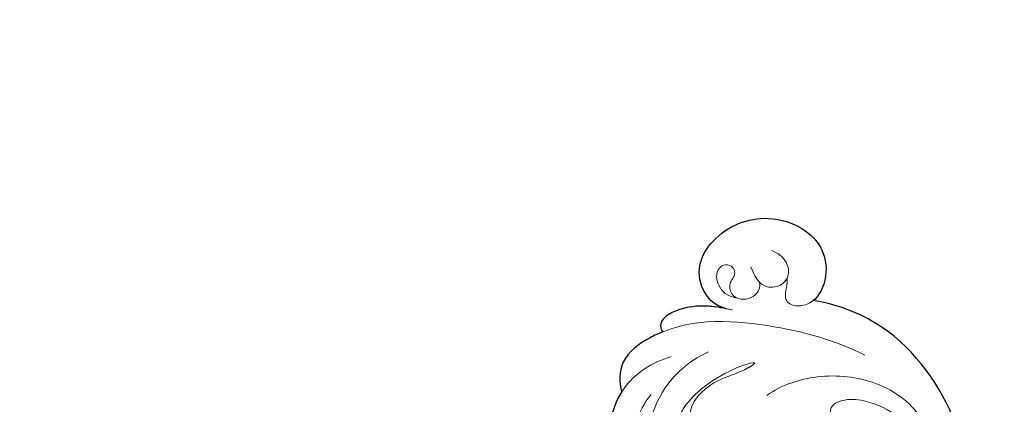
# Model space of a CAD drawing. Units: millimetres. Extents: x 282 to 2802, y 240 to 2022.
# Drawn here: x 1667 to 1763, y 754 to 792 of the extents above; entities that cross this region are included whole.
import ezdxf

# ---------------------------------------------------------------- set-up
doc = ezdxf.new("R2010")
doc.units = ezdxf.units.MM
doc.linetypes.add('HIDDEN', pattern=[9.525, 6.35, -3.175])
doc.layers.add('H&K Decorate detail1', color=251, linetype='Continuous', lineweight=5)
doc.layers.add('H&K Decorate detail2', color=252, linetype='Continuous', lineweight=0)
doc.layers.add('H-06.木作(細線)', color=8, linetype='Continuous')
doc.layers.add('H-08.木作(細線)', color=8, linetype='Continuous')
doc.styles.add('新細明體', font='txt')
doc.dimstyles.new('6', dxfattribs={"dimtxt": 15, "dimasz": 4.5, "dimexe": 3, "dimexo": 3, "dimgap": 0.3, "dimtad": 2, "dimdec": 0, "dimtxsty": '新細明體', "dimblk": 'ARCHTICK', "dimcen": 5, "dimclrd": 8, "dimclre": 8, "dimclrt": 4, "dimadec": 0, "dimazin": 0, "dimtfac": 1, "dimtdec": 0, "dimtix": 1, "dimtmove": 2, "dimatfit": 3, "dimldrblk": 'OPEN90', "dimfxl": 1.25, "dimlwd": 9, "dimlwe": 9, "dimarcsym": 0})

# ---------------------------------------------------------------- blocks, each defined once
blk = doc.blocks.new('SE-21036L')
for points, knots in [([(12.334, 16.036), (14.136, 15.864), (19.689, 14.808), (27.163, 10.333), (29.798, 4.464), (30.236, 2.669)], [0.01364541, 0.01364541, 0.01364541, 0.01364541, 0.02668359, 0.05375626, 0.06966556, 0.06966556, 0.06966556, 0.06966556]), ([(30.33, -5.778), (30.793, -7.025), (33.818, -8.869), (37.954, -6.298), (39.223, -1.513), (37.538, 2.5), (34.803, 4.467), (31.952, 4.186), (30.576, 3.206), (30.236, 2.669)], [0.00056797, 0.00056797, 0.00056797, 0.00056797, 0.00450629, 0.01532228, 0.02989817, 0.03917692, 0.04600472, 0.05290488, 0.05735956, 0.05735956, 0.05735956, 0.05735956]), ([(30.33, -5.778), (30.544, -6.5), (30.966, -8.108), (30.823, -10.318), (30.195, -11.857), (29.443, -12.369), (28.902, -12.247), (28.746, -12.112)], [0.00145531, 0.00145531, 0.00145531, 0.00145531, 0.00680668, 0.01331363, 0.01681791, 0.01854673, 0.01985217, 0.01985217, 0.01985217, 0.01985217]), ([(28.746, -12.112), (28.622, -12.55), (28.09, -14.11), (26.668, -16.55), (24.283, -16.911), (23.379, -16.667)], [0.04753647, 0.04753647, 0.04753647, 0.04753647, 0.05067548, 0.05878592, 0.06557361, 0.06557361, 0.06557361, 0.06557361]), ([(23.38, -16.667), (21.795, -17.94), (18.712, -18.895), (15.417, -16.91), (14.933, -15.265), (14.88, -14.576)], [0.01370048, 0.01370048, 0.01370048, 0.01370048, 0.02770562, 0.03392592, 0.03907049, 0.03907049, 0.03907049, 0.03907049])]:
    blk.add_open_spline(points, degree=3, knots=knots)
at = {"layer": 'H&K Decorate detail1'}
for points, knots in [([(6.716, 16.073), (10.334, 16.335), (17.869, 15.898), (27.163, 10.333), (29.798, 4.464), (30.236, 2.669)], [0, 0, 0, 0, 0.02668359, 0.05375626, 0.06966556, 0.06966556, 0.06966556, 0.06966556]), ([(-6.558, 5.231), (-4.704, 8.039), (-0.497, 13.276), (8.638, 16.164), (15.915, 10.663), (17.934, 5.895), (18.039, 4.354), (18.848, 3.039), (19.978, 3.326), (20.48, 4.644), (20.221, 6.767), (19.229, 8.485), (18.399, 9.516)], [0, 0, 0, 0, 0.0243813, 0.0472754, 0.0643324, 0.0760212, 0.0790535, 0.0825526, 0.0848764, 0.086777, 0.0918492, 0.1005533, 0.1005533, 0.1005533, 0.1005533]), ([(30.153, -5.19), (30.559, -6.878), (33.738, -8.918), (37.954, -6.298), (39.223, -1.513), (37.538, 2.5), (34.803, 4.467), (31.81, 4.172), (30.039, 2.796), (29.753, 1.077), (30.444, -0.32), (31.706, 0.242), (32.397, 0.382), (32.671, 0.389)], [0, 0, 0, 0, 0.00450629, 0.01532228, 0.02989817, 0.03917692, 0.04600472, 0.05290488, 0.05826009, 0.06098056, 0.0638748, 0.06794993, 0.06859192, 0.06859192, 0.06859192, 0.06859192]), ([(32.671, 0.389), (32.305, 0.171), (31.878, -0.482), (31.952, -1.607), (32.247, -2.065), (32.52, -2.293), (32.548, -2.315)], [0.008051661, 0.008051661, 0.008051661, 0.008051661, 0.011131323, 0.013086759, 0.015580441, 0.015855293, 0.015855293, 0.015855293, 0.015855293]), ([(31.247, -4.668), (31.503, -5.601), (32.371, -6.339), (33.861, -6.495), (34.698, -5.718), (34.467, -4.854), (33.791, -4.512), (33.285, -4.726), (32.686, -5.322), (31.524, -5.196), (31.036, -4.404), (31.038, -3.302), (31.621, -2.464), (32.276, -2.264), (32.548, -2.315)], [0, 0, 0, 0, 0.00465176, 0.00770313, 0.00992985, 0.01167308, 0.01309077, 0.01464703, 0.01581794, 0.01843338, 0.02134185, 0.02364785, 0.02570693, 0.02770692, 0.02770692, 0.02770692, 0.02770692]), ([(24.797, -3.601), (24.694, -3.649), (23.964, -5.284), (23.766, -6.912), (22.647, -9.175), (20.917, -10.441), (19.263, -10.252), (19.447, -8.33), (20.099, -7.227)], [0.03756152, 0.03756152, 0.03756152, 0.03756152, 0.04010806, 0.04527283, 0.05239653, 0.05745596, 0.06033754, 0.06582147, 0.06582147, 0.06582147, 0.06582147]), ([(30.153, -5.19), (30.432, -6.106), (30.979, -7.898), (30.823, -10.318), (30.195, -11.857), (29.443, -12.369), (28.902, -12.247), (28.746, -12.112)], [0, 0, 0, 0, 0.00680668, 0.01331363, 0.01681791, 0.01854673, 0.01985217, 0.01985217, 0.01985217, 0.01985217]), ([(26.237, -11.589), (25.944, -13.504), (23.989, -17.21), (18.794, -18.945), (15.417, -16.91), (14.933, -15.265), (14.88, -14.576)], [0, 0, 0, 0, 0.01306853, 0.02770562, 0.03392592, 0.03907049, 0.03907049, 0.03907049, 0.03907049]), ([(28.746, -12.112), (28.622, -12.55), (28.09, -14.11), (26.668, -16.55), (24.283, -16.911), (23.379, -16.667)], [0.04753647, 0.04753647, 0.04753647, 0.04753647, 0.05067548, 0.05878592, 0.06557361, 0.06557361, 0.06557361, 0.06557361])]:
    blk.add_open_spline(points, degree=3, knots=knots, dxfattribs=at)
at = {"layer": 'H&K Decorate detail2'}
for points, knots in [([(-21.131, -19.403), (-20.123, -12.349), (-15.371, 2.91), (-6.844, 11.967), (1.871, 24.933), (5.365, 37.267), (7.378, 44.476), (13.042, 48.518), (16.106, 47.536)], [0, 0, 0, 0, 0.0386003, 0.0815842, 0.1316872, 0.148295, 0.1727635, 0.1854185, 0.1854185, 0.1854185, 0.1854185]), ([(6.716, 16.073), (10.334, 16.335), (17.869, 15.898), (27.163, 10.333), (29.798, 4.464), (30.236, 2.669)], [0, 0, 0, 0, 0.02668359, 0.05375626, 0.06966556, 0.06966556, 0.06966556, 0.06966556]), ([(-6.558, 5.231), (-4.704, 8.039), (-0.497, 13.276), (8.638, 16.164), (15.915, 10.663), (17.934, 5.895), (18.039, 4.354), (18.848, 3.039), (19.978, 3.326), (20.48, 4.644), (20.221, 6.767), (19.229, 8.485), (18.399, 9.516)], [0, 0, 0, 0, 0.0243813, 0.0472754, 0.0643324, 0.0760212, 0.0790535, 0.0825526, 0.0848764, 0.086777, 0.0918492, 0.1005533, 0.1005533, 0.1005533, 0.1005533]), ([(17.269, 12.171), (19.377, 11.237), (21.999, 8.226), (23.269, 2.602), (22.427, -1.247), (21.583, -2.744)], [0, 0, 0, 0, 0.01473064, 0.02829476, 0.0402441, 0.0402441, 0.0402441, 0.0402441]), ([(24.479, 7.094), (26.172, 4.496), (28.831, -2.302), (29.97, -10.884), (26.668, -16.55), (24.283, -16.911), (23.379, -16.667)], [0, 0, 0, 0, 0.02368537, 0.05067548, 0.05878592, 0.06557361, 0.06557361, 0.06557361, 0.06557361]), ([(30.153, -5.19), (30.559, -6.878), (33.738, -8.918), (37.954, -6.298), (39.223, -1.513), (37.538, 2.5), (34.803, 4.467), (31.81, 4.172), (30.039, 2.796), (29.753, 1.077), (30.444, -0.32), (31.706, 0.242), (32.397, 0.382), (32.671, 0.389)], [0, 0, 0, 0, 0.00450629, 0.01532228, 0.02989817, 0.03917692, 0.04600472, 0.05290488, 0.05826009, 0.06098056, 0.0638748, 0.06794993, 0.06859192, 0.06859192, 0.06859192, 0.06859192]), ([(35.485, -0.841), (35.314, -0.536), (34.958, 0.014), (33.955, 0.653), (32.591, 0.6), (31.877, -0.469), (31.952, -1.607), (32.489, -2.442), (33.484, -2.849), (34.108, -3.004)], [0, 0, 0, 0, 0.00232099, 0.00482782, 0.00796582, 0.01113132, 0.01308676, 0.01558044, 0.01973534, 0.01973534, 0.01973534, 0.01973534]), ([(31.247, -4.668), (31.503, -5.601), (32.371, -6.339), (33.861, -6.495), (34.698, -5.718), (34.467, -4.854), (33.791, -4.512), (33.285, -4.726), (32.686, -5.322), (31.524, -5.196), (31.036, -4.404), (31.038, -3.302), (31.621, -2.464), (32.276, -2.264), (32.548, -2.315)], [0, 0, 0, 0, 0.00465176, 0.00770313, 0.00992985, 0.01167308, 0.01309077, 0.01464703, 0.01581794, 0.01843338, 0.02134185, 0.02364785, 0.02570693, 0.02770692, 0.02770692, 0.02770692, 0.02770692]), ([(13.695, -12.498), (14.959, -12.872), (17.945, -12.757), (22.122, -10.826), (23.696, -7.847), (24.742, -4.778), (24.982, -3.011), (23.967, -5.257), (23.766, -6.912), (22.647, -9.175), (20.917, -10.441), (19.263, -10.252), (19.447, -8.33), (20.099, -7.227)], [0, 0, 0, 0, 0.0043225, 0.01244862, 0.03241996, 0.03484184, 0.03731578, 0.04010806, 0.04527283, 0.05239653, 0.05745596, 0.06033754, 0.06582147, 0.06582147, 0.06582147, 0.06582147]), ([(30.153, -5.19), (30.432, -6.106), (30.979, -7.898), (30.823, -10.318), (30.195, -11.857), (29.443, -12.369), (28.902, -12.247), (28.746, -12.112)], [0, 0, 0, 0, 0.00680668, 0.01331363, 0.01681791, 0.01854673, 0.01985217, 0.01985217, 0.01985217, 0.01985217]), ([(26.356, -7.939), (25.62, -10.084), (22.557, -14.104), (15.796, -15.569), (10.446, -12.727), (10.207, -9.049), (11.056, -7.603), (11.343, -7.298)], [0, 0, 0, 0, 0.01475455, 0.03440146, 0.04546877, 0.05382253, 0.0570651, 0.0570651, 0.0570651, 0.0570651]), ([(26.237, -11.589), (25.944, -13.504), (23.989, -17.21), (18.794, -18.945), (15.417, -16.91), (14.933, -15.265), (14.88, -14.576)], [0, 0, 0, 0, 0.01306853, 0.02770562, 0.03392592, 0.03907049, 0.03907049, 0.03907049, 0.03907049]), ([(15.678, -14.717), (16.432, -15.281), (18.659, -16.347), (21.207, -15.278), (22.459, -14.277), (22.815, -13.873)], [0, 0, 0, 0, 0.00698839, 0.01492467, 0.0186358, 0.0186358, 0.0186358, 0.0186358])]:
    blk.add_open_spline(points, degree=3, knots=knots, dxfattribs=at)
blk = doc.blocks.new('_ArchTick')
at = {"color": 0, "linetype": 'ByBlock', "const_width": 0.15}
blk.add_lwpolyline([(-0.5, -0.5), (0.5, 0.5)], dxfattribs=at)
blk = doc.blocks.new('*D27')
at = {"layer": 'DEFPOINTS', "color": 0, "transparency": 16777216}
for p in [(616.226, 1857.33), (616.226, 625.33), (1933.777, 625.33)]:
    blk.add_point(p, dxfattribs=at)
at = {"layer": 'H-06.木作(細線)', "color": 8, "linetype": 'HIDDEN', "lineweight": 9, "transparency": 16777216}
for p, q in [((619.226, 1857.33), (1936.777, 1857.33)), ((619.226, 625.33), (1936.777, 625.33))]:
    blk.add_line(p, q, dxfattribs=at)
at = {"layer": 'H-06.木作(細線)', "color": 8, "lineweight": 9, "transparency": 16777216}
blk.add_line((1933.777, 1857.33), (1933.777, 625.33), dxfattribs=at)
at = {"layer": 'H-06.木作(細線)', "color": 8, "lineweight": 9, "transparency": 16777216, "xscale": 4.5, "yscale": 4.5, "zscale": 4.5}
for p, rotation in [((1933.777, 1857.33), 90), ((1933.777, 625.33), 270)]:
    blk.add_blockref('_ArchTick', p, dxfattribs=dict(at, rotation=rotation))
at = {"layer": 'H-06.木作(細線)', "color": 4, "transparency": 16777216, "insert": (1942.427, 1241.33), "char_height": 15, "attachment_point": 5, "rotation": 90, "style": '新細明體'}
blk.add_mtext('1232', dxfattribs=at)
blk = doc.blocks.new('_Open90')
at = {"color": 0, "linetype": 'ByBlock', "lineweight": -2}
for p, q in [((-0.5, 0.5), (0, 0)), ((0, 0), (-1, 0)), ((0, 0), (-0.5, -0.5))]:
    blk.add_line(p, q, dxfattribs=at)
blk = doc.blocks.new('*D28')
at = {"layer": 'DEFPOINTS', "color": 0, "transparency": 16777216}
for p in [(616.226, 1857.33), (1848.226, 1857.33), (1848.226, 540.356)]:
    blk.add_point(p, dxfattribs=at)
at = {"layer": 'H-06.木作(細線)', "color": 8, "linetype": 'HIDDEN', "lineweight": 9, "transparency": 16777216}
for p, q in [((616.226, 1854.33), (616.226, 537.356)), ((1848.226, 1854.33), (1848.226, 537.356))]:
    blk.add_line(p, q, dxfattribs=at)
at = {"layer": 'H-06.木作(細線)', "color": 8, "lineweight": 9, "transparency": 16777216}
blk.add_line((616.226, 540.356), (1848.226, 540.356), dxfattribs=at)
at = {"layer": 'H-06.木作(細線)', "color": 8, "lineweight": 9, "transparency": 16777216, "xscale": 4.5, "yscale": 4.5, "zscale": 4.5, "rotation": 180}
blk.add_blockref('_ArchTick', (616.226, 540.356), dxfattribs=at)
at = {"layer": 'H-06.木作(細線)', "color": 8, "lineweight": 9, "transparency": 16777216, "xscale": 4.5, "yscale": 4.5, "zscale": 4.5}
blk.add_blockref('_ArchTick', (1848.226, 540.356), dxfattribs=at)
at = {"layer": 'H-06.木作(細線)', "color": 4, "transparency": 16777216, "insert": (1232.226, 531.706), "char_height": 15, "attachment_point": 5, "style": '新細明體'}
blk.add_mtext('1232', dxfattribs=at)

msp = doc.modelspace()

# ---------------------------------------------------------------- block references
at = {"layer": 'H-08.木作(細線)', "xscale": -1, "rotation": 275.9227627647283}
msp.add_blockref('SE-21036L', (1744.578, 734.104), dxfattribs=at)

# ---------------------------------------------------------------- dimensions: what is measured, and where the dimension line sits
at = {"layer": 'H-06.木作(細線)'}
dim = msp.add_linear_dim(base=(1933.777, 625.33), p1=(616.226, 1857.33), p2=(616.226, 625.33), angle=90, dimstyle='6', dxfattribs=at)
dim.commit()
dim.dimension.update_dxf_attribs({"geometry": '*D27', "text_midpoint": (1942.427, 1241.33)})
dim = msp.add_linear_dim(base=(1848.226, 540.356), p1=(616.226, 1857.33), p2=(1848.226, 1857.33), dimstyle='6', dxfattribs=at)
dim.commit()
dim.dimension.update_dxf_attribs({"geometry": '*D28', "text_midpoint": (1232.226, 531.706)})

doc.saveas('drawing.dxf')
